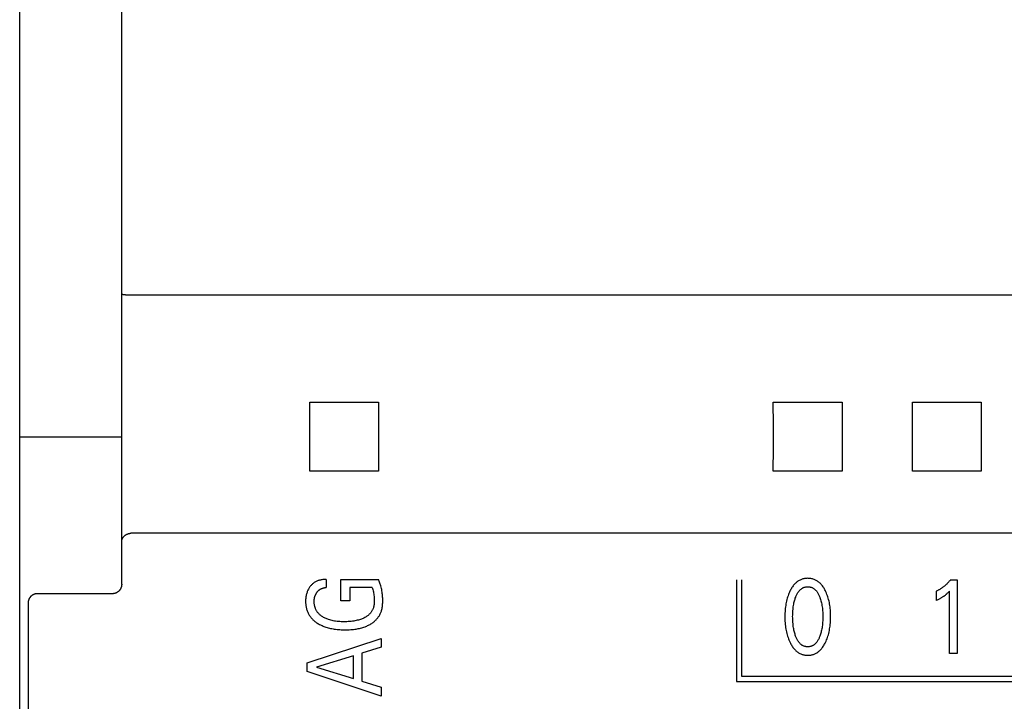
# Model space of a CAD drawing. Units: millimetres. Extents: x 1456 to 2676, y 1374 to 1672.
# Drawn here: x 1536 to 1538, y 1528 to 1530 of the extents above; entities that cross this region are included whole.
import ezdxf

# ---------------------------------------------------------------- set-up
doc = ezdxf.new("R2010")
doc.units = ezdxf.units.MM
doc.layers.add('20000_FRONT_O', color=7, linetype='Continuous')

msp = doc.modelspace()

# ---------------------------------------------------------------- linework, layer by layer
at = {"layer": '20000_FRONT_O', "color": 7, "linetype": 'Continuous'}
for p, q in [((1536.3321, 1522.7362), (1536.3321, 1532.6562)), ((1536.5521, 1528.6777), (1536.5521, 1532.0134)), ((1536.5533, 1529.3029), (1536.5532, 1529.3029)), ((1536.5534, 1529.3029), (1536.5533, 1529.3029)), ((1536.5533, 1529.3029), (1536.5533, 1529.3029)), ((1536.5536, 1529.3029), (1536.5534, 1529.3029)), ((1536.5534, 1529.3029), (1536.5534, 1529.3029)), ((1536.5536, 1529.3029), (1536.5536, 1529.3029)), ((1536.557, 1529.3024), (1536.5556, 1529.3026)), ((1536.5675, 1529.3018), (1536.5645, 1529.3019)), ((1540.5934, 1529.3018), (1536.5721, 1529.3018)), ((1536.9578, 1529.0705), (1537.1064, 1529.0705)), ((1537.9578, 1529.0705), (1538.1064, 1529.0705)), ((1538.2578, 1529.0705), (1538.4064, 1529.0705)), ((1536.3321, 1528.9962), (1536.5521, 1528.9962)), ((1537.1064, 1528.9219), (1536.9578, 1528.9219)), ((1538.1064, 1528.9219), (1537.9578, 1528.9219)), ((1538.4064, 1528.9219), (1538.2578, 1528.9219)), ((1536.3321, 1528.8836), (1536.3321, 1528.8863)), ((1536.3321, 1528.881), (1536.3321, 1528.8836)), ((1536.3322, 1528.8784), (1536.3321, 1528.881)), ((1540.5921, 1528.7878), (1536.5721, 1528.7878)), ((1536.9929, 1528.6882), (1536.9929, 1528.6707)), ((1537.0249, 1528.642), (1537.0249, 1528.6882)), ((1537.0249, 1528.6882), (1537.1059, 1528.6882)), ((1537.8782, 1528.6873), (1537.8782, 1528.4682)), ((1537.8892, 1528.6873), (1537.8892, 1528.4792)), ((1538.3402, 1528.6873), (1538.3547, 1528.6873)), ((1538.3547, 1528.6873), (1538.3547, 1528.5282)), ((1537.044, 1528.6707), (1537.044, 1528.642)), ((1537.0924, 1528.6707), (1537.044, 1528.6707)), ((1536.5321, 1528.6574), (1536.3703, 1528.6574)), ((1538.3095, 1528.6427), (1538.3095, 1528.6627)), ((1538.3376, 1528.5282), (1538.3376, 1528.6626)), ((1537.044, 1528.642), (1537.0249, 1528.642)), ((1536.9521, 1528.5083), (1537.1121, 1528.5608)), ((1537.1121, 1528.5608), (1537.1121, 1528.5418)), ((1537.1121, 1528.5418), (1537.0704, 1528.5289)), ((1537.0522, 1528.5233), (1536.9727, 1528.4988)), ((1537.0522, 1528.4743), (1537.0522, 1528.5233)), ((1537.0704, 1528.5289), (1537.0704, 1528.4686)), ((1538.3547, 1528.5282), (1538.3376, 1528.5282)), ((1536.9521, 1528.4891), (1536.9521, 1528.5083)), ((1536.9727, 1528.4988), (1537.0522, 1528.4743)), ((1537.1121, 1528.4365), (1536.9521, 1528.4891)), ((1537.8892, 1528.4792), (1540.2733, 1528.4792)), ((1537.0704, 1528.4686), (1537.1121, 1528.4559)), ((1537.1121, 1528.4559), (1537.1121, 1528.4365)), ((1537.8782, 1528.4682), (1540.2843, 1528.4682))]:
    msp.add_line(p, q, dxfattribs=at)
for points in [[(1536.5532, 1529.3029), (1536.5532, 1529.3029), (1536.5532, 1529.3029), (1536.5531, 1529.3029), (1536.5531, 1529.3029), (1536.5531, 1529.3029), (1536.5531, 1529.3029), (1536.553, 1529.3029), (1536.553, 1529.3029), (1536.553, 1529.3029), (1536.553, 1529.3029), (1536.5529, 1529.3029), (1536.5529, 1529.3029), (1536.5529, 1529.303), (1536.5529, 1529.303), (1536.5528, 1529.303), (1536.5528, 1529.303), (1536.5528, 1529.303), (1536.5528, 1529.303), (1536.5527, 1529.303), (1536.5527, 1529.303), (1536.5527, 1529.303), (1536.5527, 1529.303), (1536.5527, 1529.303), (1536.5526, 1529.303), (1536.5526, 1529.303), (1536.5526, 1529.303), (1536.5526, 1529.303), (1536.5525, 1529.303), (1536.5525, 1529.3031), (1536.5525, 1529.3031), (1536.5525, 1529.3031), (1536.5525, 1529.3031), (1536.5524, 1529.3031), (1536.5524, 1529.3031), (1536.5524, 1529.3031), (1536.5524, 1529.3031), (1536.5524, 1529.3031), (1536.5524, 1529.3031), (1536.5523, 1529.3032), (1536.5523, 1529.3032), (1536.5523, 1529.3032), (1536.5523, 1529.3032), (1536.5523, 1529.3032), (1536.5523, 1529.3032), (1536.5522, 1529.3032), (1536.5522, 1529.3032), (1536.5522, 1529.3032), (1536.5522, 1529.3033), (1536.5522, 1529.3033), (1536.5522, 1529.3033), (1536.5522, 1529.3033), (1536.5522, 1529.3033), (1536.5522, 1529.3033), (1536.5521, 1529.3034), (1536.5521, 1529.3034), (1536.5521, 1529.3034), (1536.5521, 1529.3034), (1536.5521, 1529.3034), (1536.5521, 1529.3034), (1536.5521, 1529.3035), (1536.5521, 1529.3035), (1536.5521, 1529.3035), (1536.5521, 1529.3035), (1536.5521, 1529.3035)], [(1536.5556, 1529.3026), (1536.5551, 1529.3027), (1536.5546, 1529.3028), (1536.5541, 1529.3028), (1536.5536, 1529.3029)], [(1536.5645, 1529.3019), (1536.5631, 1529.3019), (1536.5623, 1529.302), (1536.5616, 1529.302), (1536.5609, 1529.302), (1536.5601, 1529.3021), (1536.5594, 1529.3021), (1536.5587, 1529.3022), (1536.558, 1529.3023), (1536.5575, 1529.3024), (1536.557, 1529.3024)], [(1536.5721, 1529.3018), (1536.5706, 1529.3018), (1536.5691, 1529.3018), (1536.5675, 1529.3018)], [(1536.9578, 1528.9219), (1536.958, 1528.9712), (1536.958, 1529.0212), (1536.9578, 1529.0705)], [(1537.1064, 1529.0705), (1537.1063, 1529.0212), (1537.1063, 1528.9712), (1537.1064, 1528.9219)], [(1537.9578, 1528.9219), (1537.958, 1528.9712), (1537.958, 1529.0212), (1537.9578, 1529.0705)], [(1538.1064, 1529.0705), (1538.1063, 1529.0212), (1538.1063, 1528.9712), (1538.1064, 1528.9219)], [(1538.2578, 1528.9219), (1538.258, 1528.9712), (1538.258, 1529.0212), (1538.2578, 1529.0705)], [(1538.4064, 1529.0705), (1538.4063, 1529.0212), (1538.4063, 1528.9712), (1538.4064, 1528.9219)], [(1536.5521, 1528.7693), (1536.5521, 1528.7697), (1536.5521, 1528.7701), (1536.5522, 1528.7705), (1536.5522, 1528.771), (1536.5523, 1528.7714), (1536.5523, 1528.7718), (1536.5524, 1528.7722), (1536.5525, 1528.7726), (1536.5526, 1528.773), (1536.5527, 1528.7734), (1536.5528, 1528.7738), (1536.5529, 1528.7742), (1536.5531, 1528.7746), (1536.5532, 1528.775), (1536.5534, 1528.7755), (1536.5536, 1528.7759), (1536.5538, 1528.7763), (1536.554, 1528.7767), (1536.5542, 1528.7771), (1536.5544, 1528.7776), (1536.5547, 1528.778), (1536.5549, 1528.7784), (1536.5552, 1528.7787), (1536.5554, 1528.7791), (1536.5557, 1528.7795), (1536.556, 1528.7799), (1536.5563, 1528.7802), (1536.5566, 1528.7806), (1536.557, 1528.781), (1536.5573, 1528.7814), (1536.5577, 1528.7818), (1536.558, 1528.7821), (1536.5584, 1528.7825), (1536.5588, 1528.7828), (1536.5592, 1528.7831), (1536.5596, 1528.7834), (1536.56, 1528.7837), (1536.5604, 1528.784), (1536.5608, 1528.7843), (1536.5612, 1528.7846), (1536.5617, 1528.7849), (1536.5621, 1528.7851), (1536.5626, 1528.7854), (1536.563, 1528.7856), (1536.5634, 1528.7858), (1536.5639, 1528.786), (1536.5644, 1528.7862), (1536.5648, 1528.7864), (1536.5653, 1528.7866), (1536.5658, 1528.7868), (1536.5663, 1528.7869), (1536.5667, 1528.7871), (1536.5672, 1528.7872), (1536.5677, 1528.7873), (1536.5682, 1528.7874), (1536.5687, 1528.7875), (1536.5692, 1528.7876), (1536.5696, 1528.7876), (1536.5701, 1528.7877), (1536.5706, 1528.7877), (1536.5711, 1528.7878), (1536.5716, 1528.7878), (1536.5721, 1528.7878)], [(1536.9929, 1528.6882), (1536.9912, 1528.6882), (1536.9894, 1528.6881), (1536.9877, 1528.688), (1536.986, 1528.6878), (1536.9842, 1528.6876), (1536.9825, 1528.6873), (1536.9808, 1528.6869), (1536.9791, 1528.6865), (1536.9776, 1528.686), (1536.9761, 1528.6855), (1536.9746, 1528.685), (1536.9732, 1528.6844), (1536.9718, 1528.6837), (1536.9704, 1528.683), (1536.969, 1528.6822), (1536.9677, 1528.6814), (1536.9664, 1528.6805), (1536.9652, 1528.6795), (1536.964, 1528.6785), (1536.9628, 1528.6775), (1536.9617, 1528.6764), (1536.9607, 1528.6752), (1536.9597, 1528.6741), (1536.9587, 1528.6728), (1536.9576, 1528.6714), (1536.9566, 1528.6699), (1536.9557, 1528.6684), (1536.9548, 1528.6668), (1536.954, 1528.6652), (1536.9533, 1528.6636), (1536.9526, 1528.6619), (1536.9519, 1528.6601), (1536.9513, 1528.6584), (1536.9508, 1528.6566), (1536.9504, 1528.6548), (1536.95, 1528.6529), (1536.9497, 1528.6509), (1536.9494, 1528.6489), (1536.9492, 1528.6469), (1536.949, 1528.6449), (1536.949, 1528.6429), (1536.9489, 1528.6408), (1536.949, 1528.6389), (1536.949, 1528.6371), (1536.9492, 1528.6352), (1536.9493, 1528.6333), (1536.9496, 1528.6314), (1536.9499, 1528.6296), (1536.9502, 1528.6277), (1536.9506, 1528.6259), (1536.9511, 1528.6241), (1536.9517, 1528.6222), (1536.9522, 1528.6206), (1536.9528, 1528.6189), (1536.9535, 1528.6173), (1536.9543, 1528.6157), (1536.9551, 1528.6142), (1536.9559, 1528.6126), (1536.9568, 1528.6111), (1536.9578, 1528.6096), (1536.9588, 1528.6082), (1536.9598, 1528.6068), (1536.961, 1528.6054), (1536.9622, 1528.604), (1536.9635, 1528.6026), (1536.9648, 1528.6013), (1536.9661, 1528.6001), (1536.9675, 1528.5989), (1536.9689, 1528.5977), (1536.9704, 1528.5966), (1536.9719, 1528.5955), (1536.9734, 1528.5945), (1536.9752, 1528.5933), (1536.977, 1528.5923), (1536.9788, 1528.5912), (1536.9807, 1528.5902), (1536.9826, 1528.5893), (1536.9845, 1528.5884), (1536.9864, 1528.5876), (1536.9883, 1528.5868), (1536.9903, 1528.5861), (1536.9928, 1528.5852), (1536.9953, 1528.5845), (1536.9978, 1528.5837), (1537.0004, 1528.5831), (1537.0029, 1528.5825), (1537.0055, 1528.582), (1537.0081, 1528.5815), (1537.0107, 1528.5811), (1537.0136, 1528.5807), (1537.0166, 1528.5803), (1537.0196, 1528.58), (1537.0226, 1528.5798), (1537.0256, 1528.5796), (1537.0286, 1528.5795), (1537.0316, 1528.5794), (1537.0345, 1528.5794)], [(1537.0345, 1528.5794), (1537.0374, 1528.5794), (1537.0403, 1528.5795), (1537.0432, 1528.5796), (1537.0461, 1528.5798), (1537.049, 1528.58), (1537.0519, 1528.5803), (1537.0548, 1528.5807), (1537.0576, 1528.5811), (1537.0601, 1528.5815), (1537.0626, 1528.582), (1537.0651, 1528.5825), (1537.0675, 1528.5831), (1537.0699, 1528.5837), (1537.0724, 1528.5844), (1537.0748, 1528.5852), (1537.0771, 1528.5861), (1537.079, 1528.5868), (1537.0808, 1528.5876), (1537.0827, 1528.5884), (1537.0845, 1528.5893), (1537.0862, 1528.5902), (1537.088, 1528.5911), (1537.0897, 1528.5922), (1537.0914, 1528.5932), (1537.0931, 1528.5944), (1537.0945, 1528.5954), (1537.0958, 1528.5965), (1537.0972, 1528.5976), (1537.0985, 1528.5987), (1537.0997, 1528.5999), (1537.1009, 1528.6011), (1537.1021, 1528.6024), (1537.1033, 1528.6037), (1537.1044, 1528.605), (1537.1054, 1528.6064), (1537.1064, 1528.6078), (1537.1073, 1528.6092), (1537.1082, 1528.6106), (1537.109, 1528.6121), (1537.1098, 1528.6136), (1537.1105, 1528.6151), (1537.1111, 1528.6167), (1537.1118, 1528.6182), (1537.1123, 1528.6198), (1537.1128, 1528.6214), (1537.1133, 1528.6234), (1537.1138, 1528.6254), (1537.1142, 1528.6274), (1537.1145, 1528.6294), (1537.1148, 1528.6314), (1537.115, 1528.6334), (1537.1151, 1528.6355), (1537.1152, 1528.6375), (1537.1153, 1528.6396), (1537.1153, 1528.6422), (1537.1153, 1528.6448), (1537.1152, 1528.6475), (1537.115, 1528.6501), (1537.1148, 1528.6527), (1537.1145, 1528.6553), (1537.1142, 1528.6579), (1537.1139, 1528.6607), (1537.1134, 1528.6634), (1537.113, 1528.6661), (1537.1124, 1528.6688), (1537.1118, 1528.6715), (1537.1111, 1528.6741), (1537.1105, 1528.6762), (1537.1099, 1528.6783), (1537.1092, 1528.6803), (1537.1084, 1528.6823), (1537.1076, 1528.6843), (1537.1068, 1528.6862), (1537.1059, 1528.6882)], [(1538.0703, 1528.5522), (1538.0715, 1528.5549), (1538.0727, 1528.5576), (1538.0738, 1528.5603), (1538.0747, 1528.5631), (1538.0757, 1528.5659), (1538.0765, 1528.5687), (1538.0773, 1528.5718), (1538.0781, 1528.5749), (1538.0787, 1528.5781), (1538.0793, 1528.5812), (1538.0798, 1528.5843), (1538.0802, 1528.5875), (1538.0806, 1528.591), (1538.0809, 1528.5945), (1538.0812, 1528.598), (1538.0813, 1528.6015), (1538.0814, 1528.605), (1538.0815, 1528.6085), (1538.0814, 1528.6119), (1538.0813, 1528.6154), (1538.0812, 1528.6188), (1538.0809, 1528.6223), (1538.0806, 1528.6257), (1538.0802, 1528.6291), (1538.0798, 1528.6322), (1538.0792, 1528.6353), (1538.0787, 1528.6384), (1538.078, 1528.6415), (1538.0772, 1528.6445), (1538.0764, 1528.6476), (1538.0756, 1528.6503), (1538.0746, 1528.6531), (1538.0736, 1528.6558), (1538.0725, 1528.6585), (1538.0714, 1528.6612), (1538.0701, 1528.6638), (1538.0692, 1528.6656), (1538.0682, 1528.6673), (1538.0672, 1528.6691), (1538.0662, 1528.6708), (1538.065, 1528.6725), (1538.0639, 1528.6741), (1538.0626, 1528.6757), (1538.0613, 1528.6772), (1538.06, 1528.6787), (1538.0587, 1528.6799), (1538.0575, 1528.6811), (1538.0561, 1528.6822), (1538.0548, 1528.6833), (1538.0534, 1528.6843), (1538.0519, 1528.6852), (1538.0504, 1528.6861), (1538.0489, 1528.6869), (1538.0473, 1528.6876), (1538.0457, 1528.6882), (1538.0441, 1528.6888), (1538.0424, 1528.6893), (1538.0407, 1528.6897), (1538.039, 1528.69), (1538.0373, 1528.6902), (1538.0356, 1528.6904), (1538.0338, 1528.6905), (1538.0321, 1528.6906), (1538.0304, 1528.6905), (1538.0286, 1528.6904), (1538.0269, 1528.6902), (1538.0252, 1528.69), (1538.0235, 1528.6897), (1538.0218, 1528.6893), (1538.0202, 1528.6888), (1538.0186, 1528.6882), (1538.017, 1528.6876), (1538.0154, 1528.6869), (1538.0139, 1528.6861), (1538.0124, 1528.6852), (1538.0109, 1528.6843), (1538.0095, 1528.6833), (1538.0081, 1528.6822), (1538.0068, 1528.6811), (1538.0055, 1528.6799), (1538.0043, 1528.6787), (1538.0029, 1528.6772), (1538.0016, 1528.6757), (1538.0004, 1528.6741), (1537.9992, 1528.6724), (1537.9981, 1528.6708), (1537.997, 1528.6691), (1537.996, 1528.6673), (1537.995, 1528.6656), (1537.9941, 1528.6638), (1537.9938, 1528.6631)], [(1538.3402, 1528.6873), (1538.3393, 1528.6862), (1538.3384, 1528.6852), (1538.3375, 1528.6842), (1538.3366, 1528.6831), (1538.3357, 1528.6821), (1538.3347, 1528.6812), (1538.3338, 1528.6802), (1538.3328, 1528.6792), (1538.3318, 1528.6783), (1538.3308, 1528.6773), (1538.3298, 1528.6764), (1538.3289, 1528.6756), (1538.3279, 1528.6747), (1538.3269, 1528.6739), (1538.3258, 1528.673), (1538.3248, 1528.6722), (1538.3238, 1528.6714), (1538.3227, 1528.6706), (1538.3217, 1528.6699), (1538.3206, 1528.6691), (1538.3196, 1528.6685), (1538.3186, 1528.6678), (1538.3177, 1528.6672), (1538.3167, 1528.6666), (1538.3157, 1528.666), (1538.3147, 1528.6654), (1538.3137, 1528.6648), (1538.3126, 1528.6643), (1538.3116, 1528.6637), (1538.3106, 1528.6632), (1538.3095, 1528.6627)], [(1536.5521, 1528.6777), (1536.5521, 1528.6772), (1536.5521, 1528.6767), (1536.5521, 1528.6762), (1536.552, 1528.6757), (1536.552, 1528.6752), (1536.5519, 1528.6747), (1536.5518, 1528.6742), (1536.5517, 1528.6737), (1536.5516, 1528.6733), (1536.5515, 1528.6728), (1536.5514, 1528.6723), (1536.5513, 1528.6718), (1536.5511, 1528.6713), (1536.551, 1528.6709), (1536.5508, 1528.6704), (1536.5506, 1528.67), (1536.5504, 1528.6695), (1536.5502, 1528.6691), (1536.55, 1528.6686), (1536.5498, 1528.6682), (1536.5496, 1528.6677), (1536.5493, 1528.6673), (1536.5491, 1528.6669), (1536.5488, 1528.6665), (1536.5485, 1528.6661), (1536.5483, 1528.6657), (1536.548, 1528.6653), (1536.5477, 1528.6649), (1536.5474, 1528.6645), (1536.547, 1528.6642), (1536.5467, 1528.6638), (1536.5464, 1528.6634), (1536.546, 1528.6631), (1536.5457, 1528.6628), (1536.5453, 1528.6624), (1536.545, 1528.6621), (1536.5446, 1528.6618), (1536.5442, 1528.6615), (1536.5438, 1528.6612), (1536.5434, 1528.6609), (1536.543, 1528.6606), (1536.5426, 1528.6604), (1536.5422, 1528.6601), (1536.5418, 1528.6599), (1536.5414, 1528.6597), (1536.5409, 1528.6594), (1536.5405, 1528.6592), (1536.5401, 1528.659), (1536.5396, 1528.6588), (1536.5392, 1528.6587), (1536.5387, 1528.6585), (1536.5382, 1528.6583), (1536.5378, 1528.6582), (1536.5373, 1528.6581), (1536.5369, 1528.6579), (1536.5364, 1528.6578), (1536.5359, 1528.6577), (1536.5354, 1528.6576), (1536.535, 1528.6576), (1536.5345, 1528.6575), (1536.534, 1528.6574), (1536.5335, 1528.6574), (1536.5331, 1528.6574), (1536.5326, 1528.6574), (1536.5321, 1528.6574)], [(1536.9695, 1528.6271), (1536.9692, 1528.628), (1536.9689, 1528.6289), (1536.9687, 1528.6298), (1536.9685, 1528.6307), (1536.9683, 1528.6316), (1536.9681, 1528.6325), (1536.968, 1528.6334), (1536.9678, 1528.6343), (1536.9677, 1528.6353), (1536.9676, 1528.6362), (1536.9675, 1528.6371), (1536.9675, 1528.638), (1536.9674, 1528.639), (1536.9674, 1528.6399), (1536.9674, 1528.6408), (1536.9674, 1528.6417), (1536.9675, 1528.6426), (1536.9675, 1528.6435), (1536.9676, 1528.6444), (1536.9677, 1528.6453), (1536.9678, 1528.6462), (1536.9679, 1528.6471), (1536.9681, 1528.6479), (1536.9682, 1528.6488), (1536.9684, 1528.6496), (1536.9686, 1528.6504), (1536.9689, 1528.6512), (1536.9691, 1528.652), (1536.9694, 1528.6528), (1536.9697, 1528.6536), (1536.97, 1528.6544), (1536.9703, 1528.6551), (1536.9707, 1528.6559), (1536.971, 1528.6566), (1536.9714, 1528.6573), (1536.9718, 1528.6581), (1536.9723, 1528.6588), (1536.9727, 1528.6595), (1536.9732, 1528.6601), (1536.9737, 1528.6608), (1536.9741, 1528.6614), (1536.9746, 1528.662), (1536.9751, 1528.6625), (1536.9756, 1528.6631), (1536.9762, 1528.6636), (1536.9767, 1528.6642), (1536.9773, 1528.6647), (1536.9779, 1528.6652), (1536.9785, 1528.6656), (1536.9791, 1528.6661), (1536.9797, 1528.6665), (1536.9803, 1528.6669), (1536.981, 1528.6673), (1536.9816, 1528.6676), (1536.9823, 1528.668), (1536.983, 1528.6683), (1536.9836, 1528.6686), (1536.9843, 1528.6689), (1536.985, 1528.6691), (1536.9858, 1528.6694), (1536.9866, 1528.6696), (1536.9874, 1528.6698), (1536.9881, 1528.67), (1536.9889, 1528.6702), (1536.9897, 1528.6703), (1536.9905, 1528.6705), (1536.9913, 1528.6706), (1536.9921, 1528.6706), (1536.9929, 1528.6707)], [(1537.0924, 1528.6707), (1537.0932, 1528.6684), (1537.0939, 1528.6661), (1537.0945, 1528.6638), (1537.095, 1528.6615), (1537.0955, 1528.659), (1537.096, 1528.6565), (1537.0963, 1528.654), (1537.0966, 1528.6515), (1537.0969, 1528.6489), (1537.097, 1528.6462), (1537.0971, 1528.6435), (1537.0971, 1528.6408), (1537.0971, 1528.639), (1537.097, 1528.6373), (1537.0968, 1528.6355), (1537.0966, 1528.6337), (1537.0963, 1528.632), (1537.096, 1528.6302), (1537.0955, 1528.6285), (1537.095, 1528.6268), (1537.0945, 1528.6255), (1537.094, 1528.6241), (1537.0934, 1528.6228), (1537.0927, 1528.6215), (1537.092, 1528.6202), (1537.0912, 1528.619), (1537.0904, 1528.6178), (1537.0895, 1528.6166), (1537.0886, 1528.6155), (1537.0875, 1528.6142), (1537.0863, 1528.6129), (1537.085, 1528.6118), (1537.0837, 1528.6106), (1537.0823, 1528.6096), (1537.0809, 1528.6086), (1537.0795, 1528.6076), (1537.078, 1528.6067), (1537.0763, 1528.6058), (1537.0745, 1528.6049), (1537.0727, 1528.604), (1537.0709, 1528.6033), (1537.0691, 1528.6025), (1537.0673, 1528.6019), (1537.0654, 1528.6013), (1537.0629, 1528.6005), (1537.0603, 1528.5999), (1537.0578, 1528.5993), (1537.0552, 1528.5988), (1537.0526, 1528.5984), (1537.05, 1528.598), (1537.0469, 1528.5977), (1537.0439, 1528.5974), (1537.0408, 1528.5972), (1537.0377, 1528.597), (1537.0347, 1528.5969), (1537.0316, 1528.5969), (1537.0286, 1528.5969), (1537.0256, 1528.597), (1537.0227, 1528.5972), (1537.0197, 1528.5974), (1537.0167, 1528.5977), (1537.0137, 1528.598), (1537.0112, 1528.5984), (1537.0086, 1528.5989), (1537.0061, 1528.5994), (1537.0036, 1528.6), (1537.0011, 1528.6007), (1536.9986, 1528.6014), (1536.9967, 1528.6021), (1536.9949, 1528.6028), (1536.9931, 1528.6035), (1536.9913, 1528.6043), (1536.9895, 1528.6052), (1536.9878, 1528.6061), (1536.9861, 1528.6071), (1536.9847, 1528.608), (1536.9833, 1528.609), (1536.9819, 1528.61), (1536.9806, 1528.611), (1536.9793, 1528.6122), (1536.978, 1528.6133), (1536.9769, 1528.6146), (1536.9757, 1528.6159), (1536.9748, 1528.617), (1536.974, 1528.6182), (1536.9732, 1528.6194), (1536.9725, 1528.6206), (1536.9718, 1528.6218), (1536.9711, 1528.6231), (1536.9705, 1528.6244), (1536.97, 1528.6258), (1536.9695, 1528.6271)], [(1538.006, 1528.5659), (1538.0053, 1528.568), (1538.0046, 1528.57), (1538.004, 1528.5721), (1538.0034, 1528.5742), (1538.0029, 1528.5763), (1538.0024, 1528.5784), (1538.0018, 1528.5812), (1538.0013, 1528.584), (1538.0009, 1528.5868), (1538.0006, 1528.5897), (1538.0003, 1528.5925), (1538, 1528.5956), (1537.9998, 1528.5988), (1537.9996, 1528.6019), (1537.9996, 1528.6051), (1537.9995, 1528.6082), (1537.9996, 1528.6113), (1537.9997, 1528.6144), (1537.9998, 1528.6175), (1538, 1528.6206), (1538.0003, 1528.6237), (1538.0006, 1528.6265), (1538.0009, 1528.6293), (1538.0014, 1528.6321), (1538.0019, 1528.6349), (1538.0024, 1528.6376), (1538.0029, 1528.6397), (1538.0035, 1528.6417), (1538.004, 1528.6438), (1538.0047, 1528.6458), (1538.0053, 1528.6478), (1538.0061, 1528.6499), (1538.0067, 1528.6513), (1538.0073, 1528.6528), (1538.0079, 1528.6542), (1538.0086, 1528.6557), (1538.0093, 1528.6571), (1538.0101, 1528.6584), (1538.011, 1528.6598), (1538.0118, 1528.6611), (1538.0128, 1528.6624), (1538.0135, 1528.6633), (1538.0143, 1528.6642), (1538.0151, 1528.665), (1538.0159, 1528.6658), (1538.0167, 1528.6666), (1538.0176, 1528.6674), (1538.0185, 1528.6681), (1538.0195, 1528.6687), (1538.0205, 1528.6694), (1538.0215, 1528.6699), (1538.0225, 1528.6704), (1538.0235, 1528.6708), (1538.0245, 1528.6712), (1538.0256, 1528.6715), (1538.0266, 1528.6718), (1538.0277, 1528.672), (1538.0288, 1528.6722), (1538.0299, 1528.6723), (1538.031, 1528.6724), (1538.0321, 1528.6724), (1538.0332, 1528.6724), (1538.0343, 1528.6723), (1538.0354, 1528.6722), (1538.0365, 1528.672), (1538.0376, 1528.6718), (1538.0387, 1528.6715), (1538.0397, 1528.6712), (1538.0407, 1528.6708), (1538.0418, 1528.6704), (1538.0427, 1528.6699), (1538.0437, 1528.6694), (1538.0447, 1528.6687), (1538.0457, 1528.6681), (1538.0466, 1528.6674), (1538.0475, 1528.6666), (1538.0483, 1528.6658), (1538.0491, 1528.665), (1538.0499, 1528.6642), (1538.0507, 1528.6633), (1538.0514, 1528.6624), (1538.0524, 1528.6611), (1538.0533, 1528.6598), (1538.0541, 1528.6584), (1538.0549, 1528.6571), (1538.0556, 1528.6557), (1538.0563, 1528.6542), (1538.057, 1528.6528), (1538.0576, 1528.6513), (1538.0581, 1528.6499), (1538.0583, 1528.6493)], [(1536.3703, 1528.6574), (1536.3698, 1528.6573), (1536.3692, 1528.6573), (1536.3687, 1528.6573), (1536.3682, 1528.6572), (1536.3677, 1528.6572), (1536.3672, 1528.6571), (1536.3667, 1528.657), (1536.3662, 1528.6569), (1536.3658, 1528.6568), (1536.3653, 1528.6567), (1536.3648, 1528.6566), (1536.3643, 1528.6564), (1536.3639, 1528.6563), (1536.3634, 1528.6561), (1536.3629, 1528.6559), (1536.3625, 1528.6558), (1536.362, 1528.6556), (1536.3616, 1528.6553), (1536.3611, 1528.6551), (1536.3607, 1528.6549), (1536.3603, 1528.6547), (1536.3599, 1528.6544), (1536.3594, 1528.6542), (1536.359, 1528.6539), (1536.3586, 1528.6536), (1536.3582, 1528.6533), (1536.3579, 1528.653), (1536.3575, 1528.6527), (1536.3571, 1528.6524), (1536.3567, 1528.6521), (1536.3564, 1528.6517), (1536.356, 1528.6514), (1536.3557, 1528.651), (1536.3554, 1528.6507), (1536.355, 1528.6503), (1536.3547, 1528.6499), (1536.3544, 1528.6495), (1536.3541, 1528.6492), (1536.3538, 1528.6488), (1536.3536, 1528.6483), (1536.3533, 1528.6479), (1536.353, 1528.6475), (1536.3528, 1528.6471), (1536.3526, 1528.6466), (1536.3523, 1528.6462), (1536.3521, 1528.6458), (1536.3519, 1528.6453), (1536.3517, 1528.6448), (1536.3515, 1528.6444), (1536.3514, 1528.6439), (1536.3512, 1528.6435), (1536.3511, 1528.643), (1536.351, 1528.6426), (1536.3508, 1528.6421), (1536.3507, 1528.6416), (1536.3506, 1528.6412), (1536.3506, 1528.6407), (1536.3505, 1528.6402), (1536.3504, 1528.6398), (1536.3504, 1528.6393), (1536.3503, 1528.6388), (1536.3503, 1528.6384), (1536.3503, 1528.6379), (1536.3503, 1528.6374)], [(1537.9938, 1528.6631), (1537.9926, 1528.6606), (1537.9915, 1528.658), (1537.9904, 1528.6555), (1537.9895, 1528.6529), (1537.9886, 1528.6502), (1537.9878, 1528.6476), (1537.987, 1528.6445), (1537.9862, 1528.6415), (1537.9856, 1528.6384), (1537.985, 1528.6353), (1537.9845, 1528.6322), (1537.984, 1528.6291), (1537.9836, 1528.6257), (1537.9833, 1528.6223), (1537.9831, 1528.6188), (1537.9829, 1528.6154), (1537.9828, 1528.6119), (1537.9828, 1528.6085), (1537.9828, 1528.6049), (1537.9829, 1528.6014), (1537.983, 1528.5979), (1537.9833, 1528.5944), (1537.9836, 1528.5909), (1537.984, 1528.5874), (1537.9844, 1528.5843), (1537.9849, 1528.5811), (1537.9855, 1528.578), (1537.9862, 1528.5749), (1537.9869, 1528.5718), (1537.9877, 1528.5687), (1537.9886, 1528.5659), (1537.9895, 1528.5631), (1537.9904, 1528.5603), (1537.9915, 1528.5576), (1537.9927, 1528.5549), (1537.9939, 1528.5522), (1537.9948, 1528.5504), (1537.9958, 1528.5486), (1537.9968, 1528.5468), (1537.9979, 1528.545), (1537.999, 1528.5433), (1538.0002, 1528.5416), (1538.0014, 1528.54), (1538.0027, 1528.5384), (1538.0041, 1528.5368), (1538.0054, 1528.5356), (1538.0066, 1528.5344), (1538.008, 1528.5332), (1538.0093, 1528.5321), (1538.0108, 1528.5311), (1538.0122, 1528.5301), (1538.0137, 1528.5292), (1538.0153, 1528.5284), (1538.0169, 1528.5276), (1538.0183, 1528.527), (1538.0198, 1528.5265), (1538.0213, 1528.526), (1538.0228, 1528.5256), (1538.0243, 1528.5253), (1538.0258, 1528.525), (1538.0274, 1528.5248), (1538.029, 1528.5247), (1538.0305, 1528.5246), (1538.0321, 1528.5245), (1538.0337, 1528.5246), (1538.0353, 1528.5247), (1538.0368, 1528.5248), (1538.0384, 1528.525), (1538.0399, 1528.5253), (1538.0415, 1528.5256), (1538.043, 1528.526), (1538.0445, 1528.5265), (1538.046, 1528.527), (1538.0474, 1528.5276), (1538.049, 1528.5284), (1538.0505, 1528.5292), (1538.052, 1528.5301), (1538.0535, 1528.5311), (1538.0549, 1528.5321), (1538.0563, 1528.5332), (1538.0576, 1528.5344), (1538.0589, 1528.5356), (1538.0601, 1528.5368), (1538.0615, 1528.5384), (1538.0628, 1528.54), (1538.0641, 1528.5416), (1538.0652, 1528.5433), (1538.0664, 1528.545), (1538.0674, 1528.5468), (1538.0684, 1528.5486), (1538.0694, 1528.5504), (1538.0703, 1528.5522)], [(1538.0583, 1528.6493), (1538.0592, 1528.647), (1538.0599, 1528.6447), (1538.0606, 1528.6423), (1538.0612, 1528.64), (1538.0618, 1528.6376), (1538.0623, 1528.6349), (1538.0628, 1528.6321), (1538.0633, 1528.6293), (1538.0636, 1528.6265), (1538.0639, 1528.6237), (1538.0642, 1528.6206), (1538.0644, 1528.6175), (1538.0646, 1528.6144), (1538.0646, 1528.6113), (1538.0647, 1528.6082), (1538.0646, 1528.6051), (1538.0646, 1528.6019), (1538.0644, 1528.5988), (1538.0642, 1528.5956), (1538.064, 1528.5925), (1538.0637, 1528.5897), (1538.0633, 1528.5868), (1538.0629, 1528.584), (1538.0624, 1528.5812), (1538.0618, 1528.5784), (1538.0613, 1528.5763), (1538.0608, 1528.5742), (1538.0602, 1528.5721), (1538.0596, 1528.57), (1538.059, 1528.568), (1538.0582, 1528.5659), (1538.0577, 1528.5644), (1538.057, 1528.5629), (1538.0564, 1528.5614), (1538.0557, 1528.56), (1538.055, 1528.5585), (1538.0542, 1528.5571), (1538.0533, 1528.5557), (1538.0525, 1528.5543), (1538.0515, 1528.553), (1538.0508, 1528.5521), (1538.05, 1528.5512), (1538.0492, 1528.5503), (1538.0484, 1528.5495), (1538.0476, 1528.5487), (1538.0467, 1528.5479), (1538.0457, 1528.5472), (1538.0448, 1528.5465), (1538.0438, 1528.5459), (1538.0428, 1528.5453), (1538.0418, 1528.5448), (1538.0408, 1528.5443), (1538.0398, 1528.544), (1538.0387, 1528.5436), (1538.0376, 1528.5433), (1538.0365, 1528.5431), (1538.0354, 1528.5429), (1538.0343, 1528.5428), (1538.0332, 1528.5427), (1538.0321, 1528.5427), (1538.031, 1528.5427), (1538.0299, 1528.5428), (1538.0288, 1528.5429), (1538.0277, 1528.5431), (1538.0266, 1528.5433), (1538.0255, 1528.5436), (1538.0245, 1528.544), (1538.0234, 1528.5443), (1538.0224, 1528.5448), (1538.0214, 1528.5453), (1538.0204, 1528.5459), (1538.0194, 1528.5465), (1538.0185, 1528.5472), (1538.0176, 1528.5479), (1538.0167, 1528.5487), (1538.0158, 1528.5495), (1538.015, 1528.5503), (1538.0142, 1528.5512), (1538.0134, 1528.5521), (1538.0127, 1528.553), (1538.0118, 1528.5543), (1538.0109, 1528.5557), (1538.01, 1528.5571), (1538.0092, 1528.5585), (1538.0085, 1528.56), (1538.0078, 1528.5614), (1538.0072, 1528.5629), (1538.0066, 1528.5644), (1538.006, 1528.5659)], [(1538.3095, 1528.6427), (1538.3108, 1528.6434), (1538.3122, 1528.644), (1538.3135, 1528.6447), (1538.3148, 1528.6454), (1538.3161, 1528.6461), (1538.3174, 1528.6468), (1538.3185, 1528.6475), (1538.3197, 1528.6482), (1538.3208, 1528.6489), (1538.3219, 1528.6496), (1538.3231, 1528.6503), (1538.3242, 1528.651), (1538.3251, 1528.6517), (1538.3261, 1528.6524), (1538.327, 1528.6531), (1538.328, 1528.6538), (1538.3289, 1528.6545), (1538.3298, 1528.6553), (1538.3306, 1528.656), (1538.3314, 1528.6567), (1538.3322, 1528.6574), (1538.3331, 1528.6582), (1538.334, 1528.659), (1538.3348, 1528.6598), (1538.3362, 1528.6612), (1538.3376, 1528.6626)], [(1536.3503, 1528.6374), (1536.3505, 1528.3685), (1536.3506, 1528.0996), (1536.3506, 1527.8306), (1536.3506, 1527.5617), (1536.3506, 1527.2928), (1536.3505, 1527.0238), (1536.3503, 1526.7549)]]:
    msp.add_lwpolyline(points, dxfattribs=at)

doc.saveas('drawing.dxf')
